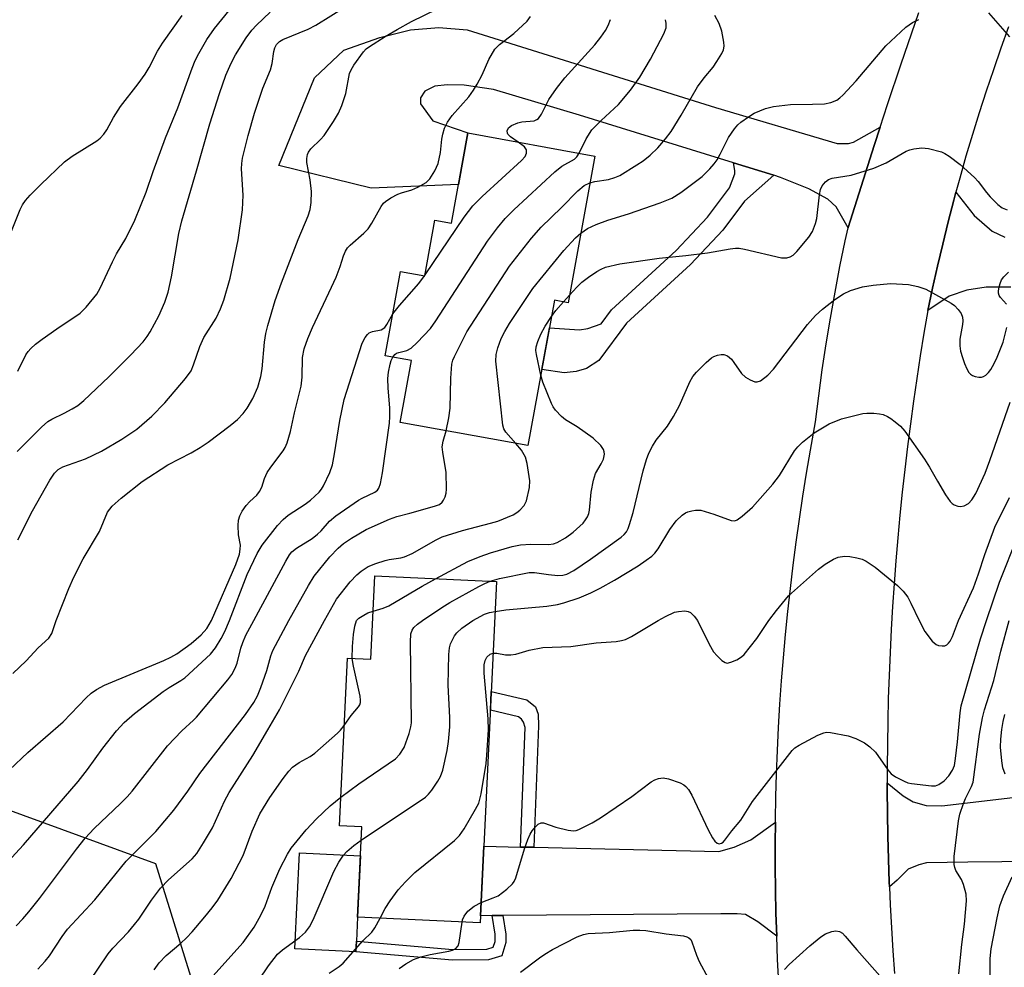
# Model space of a CAD drawing. Units: inches. Extents: x 1255767 to 1261767, y 545452 to 549453.
# Drawn here: x 1256211 to 1256420, y 545926 to 546128 of the extents above; entities that cross this region are included whole.
import ezdxf

# ---------------------------------------------------------------- set-up
doc = ezdxf.new("R2010")
doc.units = ezdxf.units.IN
doc.header["$MEASUREMENT"] = 0
for name, color, linetype in [('BLDG-Footprint', 5, 'Continuous'), ('CULTRL-Pad', 6, 'Continuous'), ('NTRL-Trees', 3, 'Continuous'), ('TRANS-Driveway', 251, 'Continuous'), ('TRANS-Non Street Sidewalk', 7, 'Continuous'), ('TRANS-Road', 130, 'Continuous'), ('Undefined', 1, 'Continuous')]:
    doc.layers.add(name, color=color, linetype=linetype)

msp = doc.modelspace()

# ---------------------------------------------------------------- linework, layer by layer
at = {"layer": 'BLDG-Footprint'}
for points, elevation in [([(1256333.41, 546098.57), (1256327.75, 546067.47), (1256324.82, 546068), (1256319.2, 546037.14), (1256292.1, 546042.07), (1256294.48, 546055.18), (1256288.92, 546056.19), (1256292.18, 546074.11), (1256297.33, 546073.17), (1256299.48, 546084.98), (1256302.96, 546084.34), (1256306.44, 546103.48)], 400.09), ([(1256312.56, 546008.27), (1256309.09, 545935.85), (1256283.04, 545937.1), (1256283.96, 545956.25), (1256279.2, 545956.48), (1256280.9, 545992.04), (1256285.86, 545991.8), (1256286.71, 546009.51)], 407.73)]:
    msp.add_lwpolyline(points, close=True, dxfattribs=dict(at, elevation=elevation))
at = {"layer": 'CULTRL-Pad'}
msp.add_lwpolyline([(1256282.8, 545932), (1256282.69, 545929.74), (1256269.75, 545930.36), (1256270.72, 545950.69), (1256283.66, 545950.07), (1256283.04, 545937.1)], close=True, dxfattribs=at)
at = {"layer": 'NTRL-Trees'}
msp.add_lwpolyline([(1256209.15, 545780.04), (1256190.43, 545777.52), (1256161.06, 545791.8), (1256143.54, 545807.23), (1256118.22, 545893.79), (1256118.63, 545935.81), (1256145.15, 545960.7), (1256192.06, 545966), (1256240.2, 545948.46), (1256251.22, 545912.97), (1256238.22, 545893.22), (1256229.19, 545879.51), (1256237.36, 545836.17), (1256231.99, 545810.19)], close=True, dxfattribs=at)
at = {"layer": 'TRANS-Driveway'}
for points in [[(1256393.96, 546104.7), (1256392.7, 546100.83), (1256389.91, 546092.13), (1256387.17, 546083.4), (1256387.16, 546083.37), (1256384.64, 546087.8), (1256382.87, 546089.41), (1256378.8, 546091.66), (1256372.8, 546094.07), (1256371.38, 546094.51), (1256362.83, 546097.15), (1256330.13, 546107.27), (1256311.92, 546112.73), (1256305.65, 546113.64), (1256302.07, 546113.69), (1256299.44, 546113.42), (1256297.35, 546112.35), (1256296.44, 546110.91), (1256296.39, 546109.68), (1256299.01, 546106.04), (1256306.44, 546103.48), (1256304.46, 546092.57), (1256285.95, 546091.77), (1256266.35, 546096.58), (1256273.95, 546115.17), (1256280.16, 546121.06), (1256287.77, 546123.73), (1256294.3, 546125.34), (1256300.3, 546125.88), (1256306.3, 546125.34), (1256358.99, 546108.9), (1256384.85, 546101.27), (1256387.26, 546101.27), (1256388.28, 546101.54)], [(1256395.93, 545943.51), (1256395.89, 545944.53), (1256395.72, 545949.4), (1256395.59, 545954.27), (1256395.5, 545959.14), (1256395.45, 545964.02), (1256395.45, 545965.61), (1256398.83, 545962.82), (1256400.97, 545961.53), (1256403.75, 545960.79), (1256407.08, 545960.68), (1256423.35, 545962.61), (1256447.99, 545967.16), (1256473.59, 545971.37), (1256481.52, 545972), (1256483.02, 545953.16), (1256434.28, 545948.95), (1256412.59, 545948.74), (1256403.81, 545948.63), (1256402.15, 545948.2), (1256399.9, 545947.29), (1256397.54, 545944.91)], [(1256372.01, 545933.01), (1256367.98, 545936.1), (1256365.41, 545937.6), (1256363.59, 545937.81), (1256360.17, 545937.81), (1256313.88, 545937.41), (1256311.59, 545937.39), (1256309.17, 545937.37), (1256309.87, 545952.12), (1256317.6, 545951.95), (1256320.45, 545951.89), (1256359.69, 545951.01), (1256363.01, 545951.92), (1256366.54, 545953.48), (1256371.73, 545957.23), (1256371.69, 545952.72), (1256371.7, 545947.79), (1256371.75, 545942.86), (1256371.85, 545937.93)]]:
    msp.add_lwpolyline(points, close=True, dxfattribs=at)
msp.add_lwpolyline([(1256421.69, 546070.77), (1256416.45, 546070.77), (1256412.38, 546070.13), (1256408.63, 546068.85), (1256404.09, 546065.8), (1256404.09, 546065.82), (1256405.08, 546070.53), (1256406.13, 546075.23), (1256407.23, 546079.92), (1256408.38, 546084.6), (1256409.59, 546089.26), (1256410.05, 546090.93), (1256413.88, 546085.98), (1256417.73, 546082.66), (1256420.41, 546081.38)], dxfattribs=at)
at = {"layer": 'TRANS-Non Street Sidewalk'}
for points in [[(1256371.38, 546094.51), (1256365.15, 546088.98), (1256360.59, 546082.88), (1256353.69, 546075.54), (1256340.14, 546063.09), (1256334.25, 546055.22), (1256331.62, 546053.5), (1256329.43, 546052.86), (1256326.91, 546052.59), (1256322.14, 546053.28), (1256323.76, 546062.14), (1256330.13, 546061.7), (1256331.95, 546061.96), (1256334.74, 546062.97), (1256336.97, 546065.95), (1256350.7, 546078.56), (1256357.34, 546085.61), (1256362, 546091.87), (1256363.11, 546094.78), (1256363.11, 546095.55), (1256362.83, 546097.15)], [(1256320.45, 545951.89), (1256317.6, 545951.95), (1256318.61, 545977.31), (1256318.24, 545978.48), (1256317.86, 545979.07), (1256317.22, 545979.61), (1256311.25, 545981.02), (1256311.44, 545984.96), (1256319, 545983.18), (1256320.81, 545981.67), (1256321.4, 545980.13), (1256321.48, 545977.69)], [(1256311.59, 545937.39), (1256313.88, 545937.41), (1256314.54, 545933.44), (1256314.54, 545931.67), (1256313.64, 545928.87), (1256310.85, 545928.04), (1256303.17, 545927.92), (1256282.69, 545929.74), (1256282.8, 545932), (1256303.28, 545930.18), (1256310.5, 545930.29), (1256311.85, 545930.69), (1256312.24, 545931.89), (1256312.28, 545933.48)]]:
    msp.add_lwpolyline(points, close=True, dxfattribs=at)
at = {"layer": 'TRANS-Road'}
for points in [[(1256372.46, 545923.16), (1256372.21, 545928.08), (1256372.01, 545933.01), (1256371.85, 545937.93), (1256371.75, 545942.86), (1256371.7, 545947.79), (1256371.69, 545952.72), (1256371.73, 545957.23), (1256371.73, 545957.65), (1256371.83, 545962.58), (1256371.97, 545967.51), (1256372.17, 545972.43), (1256372.41, 545977.35), (1256372.7, 545982.27), (1256373.05, 545987.19), (1256373.44, 545992.1), (1256373.88, 545997.02), (1256374.38, 546001.93), (1256374.93, 546006.83), (1256375.52, 546011.74), (1256376.16, 546016.63), (1256376.85, 546021.52), (1256377.58, 546026.4), (1256378.36, 546031.28), (1256379.18, 546036.15), (1256380.05, 546041.01), (1256380.27, 546042.16), (1256380.93, 546047.7), (1256381.68, 546053.22), (1256382.5, 546058.73), (1256383.4, 546064.22), (1256384.38, 546069.71), (1256385.43, 546075.17), (1256386.56, 546080.62), (1256387.16, 546083.37), (1256387.17, 546083.4), (1256389.91, 546092.13), (1256392.7, 546100.83), (1256393.96, 546104.7), (1256395.54, 546109.52), (1256398.44, 546118.18), (1256401.39, 546126.82), (1256402.18, 546129.06)], [(1256421.2, 546125.99), (1256419.56, 546121.46), (1256417.98, 546116.91), (1256416.45, 546112.34), (1256414.97, 546107.76), (1256413.54, 546103.16), (1256412.17, 546098.54), (1256410.86, 546093.91), (1256410.05, 546090.93), (1256409.59, 546089.26), (1256408.38, 546084.6), (1256407.23, 546079.92), (1256406.13, 546075.23), (1256405.08, 546070.53), (1256404.09, 546065.82), (1256404.09, 546065.8), (1256403.26, 546061.02), (1256402.48, 546056.21), (1256401.74, 546051.4), (1256401.04, 546046.57), (1256400.38, 546041.75), (1256399.76, 546036.92), (1256399.18, 546032.08), (1256398.64, 546027.24), (1256398.15, 546022.39), (1256397.69, 546017.54), (1256397.28, 546012.68), (1256396.91, 546007.83), (1256396.58, 546002.97), (1256396.3, 545998.1), (1256396.05, 545993.24), (1256395.85, 545988.37), (1256395.68, 545983.5), (1256395.56, 545978.63), (1256395.49, 545973.76), (1256395.45, 545968.89), (1256395.45, 545965.61), (1256395.45, 545964.02), (1256395.5, 545959.14), (1256395.59, 545954.27), (1256395.72, 545949.4), (1256395.89, 545944.53), (1256395.93, 545943.51), (1256396.1, 545939.67), (1256396.36, 545934.8), (1256396.65, 545929.94), (1256396.99, 545925.08)]]:
    msp.add_lwpolyline(points, dxfattribs=at)
at = {"layer": 'Undefined'}
for p, q in [((1256297.23, 546073.19, 396), (1256297.37, 546073.39, 396)), ((1256326.76, 546067.65, 404), (1256328.04, 546069.06, 404))]:
    msp.add_line(p, q, dxfattribs=at)
for points, elevation in [([(1256210.98, 546017.11), (1256214.08, 546023.28), (1256217.72, 546029.8), (1256218.71, 546031.29), (1256219.54, 546032.07), (1256220.5, 546032.65), (1256225.35, 546034.32), (1256228.75, 546035.97), (1256233.05, 546038.49), (1256236.18, 546040.64), (1256239.39, 546043.4), (1256242.19, 546046.21), (1256246.52, 546051.38), (1256247.72, 546053.03), (1256248.26, 546054.28), (1256249.6, 546058.14), (1256250.42, 546060.11), (1256253.02, 546064.19), (1256253.99, 546066.17), (1256254.66, 546068), (1256256.03, 546072.67), (1256257.71, 546080.83), (1256258.65, 546087.2), (1256258.78, 546090.29), (1256258.43, 546095.87), (1256258.49, 546097.01), (1256258.67, 546098.16), (1256259.85, 546102.98), (1256261.16, 546107.7), (1256262.92, 546112.99), (1256264.55, 546116.87), (1256264.92, 546118.26), (1256265.26, 546120.77), (1256265.51, 546121.54), (1256265.88, 546122.24), (1256266.47, 546122.87), (1256267.19, 546123.31), (1256272.55, 546125.54), (1256274.2, 546126.33), (1256280.59, 546130.36)], 390), ([(1256208.66, 546080.19), (1256211.46, 546087.23), (1256211.96, 546088.21), (1256212.62, 546089.17), (1256213.59, 546090.27), (1256215.86, 546092.56), (1256220.89, 546097.38), (1256222.51, 546098.54), (1256227.72, 546101.81), (1256228.4, 546102.36), (1256229.21, 546103.21), (1256229.88, 546104.16), (1256231.28, 546106.74), (1256232.75, 546109.09), (1256236.52, 546113.92), (1256238.01, 546115.97), (1256238.85, 546117.39), (1256240.58, 546120.82), (1256241.63, 546122.54), (1256245.83, 546128.39)], 384), ([(1256210.84, 546035.88), (1256216.01, 546041.06), (1256217.31, 546042.24), (1256218.16, 546042.78), (1256220.8, 546043.99), (1256222.52, 546044.91), (1256223.69, 546045.65), (1256224.94, 546046.68), (1256230.24, 546051.73), (1256234.96, 546056.39), (1256237.54, 546059.17), (1256238.41, 546060.29), (1256239.04, 546061.28), (1256240.88, 546064.65), (1256242.13, 546067.61), (1256242.84, 546069.69), (1256243.57, 546072.95), (1256245.14, 546082.17), (1256245.78, 546084.87), (1256248.91, 546095.43), (1256251.71, 546105.4), (1256253.77, 546111.89), (1256255.08, 546115.77), (1256256.21, 546118.32), (1256257.18, 546120.1), (1256259.4, 546123.65), (1256260.65, 546125.27), (1256261.62, 546126.35), (1256264.5, 546129.14)], 388), ([(1256210.94, 546052.94), (1256212.68, 546056.4), (1256213.18, 546057.14), (1256213.72, 546057.76), (1256214.7, 546058.66), (1256216.11, 546059.71), (1256219.24, 546061.91), (1256224.22, 546065.26), (1256225.47, 546066.5), (1256227.73, 546069.25), (1256228.45, 546070.54), (1256231.02, 546076.12), (1256231.93, 546077.82), (1256233.91, 546081.06), (1256235.76, 546084.95), (1256238.17, 546090.94), (1256239.67, 546095.28), (1256242.32, 546102.43), (1256244.95, 546108.84), (1256247.94, 546117.23), (1256248.58, 546118.84), (1256249.36, 546120.37), (1256251.09, 546123.34), (1256252.71, 546125.63), (1256255.83, 546129.51)], 386), ([(1256219.13, 546000), (1256221.8, 546006.85), (1256222.87, 546009.24), (1256224.82, 546013.12), (1256228.26, 546018.94), (1256230, 546022.99), (1256230.96, 546024.31), (1256232.86, 546026.01), (1256237.32, 546029.5), (1256242.8, 546033.04), (1256247.74, 546035.62), (1256249.63, 546036.71), (1256251.32, 546037.89), (1256256.02, 546041.4), (1256257.58, 546042.7), (1256258.77, 546043.92), (1256259.62, 546045.12), (1256260.85, 546047.15), (1256261.9, 546049.53), (1256262.56, 546051.81), (1256262.82, 546053.4), (1256263.34, 546059.07), (1256263.62, 546060.96), (1256264.01, 546062.61), (1256265.59, 546067.9), (1256266.89, 546071.71), (1256270.42, 546080.88), (1256272.55, 546085.9), (1256272.98, 546087.28), (1256273.21, 546088.73), (1256273.26, 546091.1), (1256273, 546093.52), (1256272.31, 546097.24), (1256272.3, 546098.09), (1256272.46, 546098.89), (1256272.67, 546099.39), (1256273.16, 546100.09), (1256275.22, 546102.09), (1256275.97, 546102.96), (1256277.95, 546105.89), (1256279.01, 546107.66), (1256279.7, 546109.31), (1256280.57, 546111.84), (1256281.36, 546116.1), (1256281.69, 546116.88), (1256282.29, 546117.86), (1256284.31, 546120.71), (1256284.9, 546121.32), (1256285.57, 546121.83), (1256288.93, 546123.99), (1256291.45, 546125.44), (1256294.52, 546127.12), (1256300.05, 546129.85)], 392), ([(1256252.07, 546000), (1256257.22, 546011.89), (1256257.97, 546014.08), (1256258.17, 546015.19), (1256258.18, 546016.04), (1256257.79, 546018.24), (1256257.69, 546020.2), (1256257.76, 546021.31), (1256258.05, 546022.23), (1256258.58, 546023.24), (1256259.45, 546024.42), (1256260.23, 546025.29), (1256261.65, 546026.63), (1256262.28, 546027.42), (1256262.72, 546028.32), (1256263.28, 546030.16), (1256263.88, 546031.41), (1256264.68, 546032.58), (1256267.3, 546036), (1256267.72, 546036.73), (1256268.13, 546037.75), (1256268.86, 546040.15), (1256269.7, 546044.07), (1256271.08, 546049.77), (1256271.32, 546051.66), (1256271.39, 546055.83), (1256271.75, 546057.71), (1256272.53, 546059.85), (1256273.51, 546062.23), (1256277.55, 546070.76), (1256278.5, 546072.91), (1256279.39, 546075.12), (1256280.09, 546077.41), (1256280.5, 546078.4), (1256280.93, 546079.08), (1256281.49, 546079.71), (1256284.37, 546082.21), (1256285.32, 546083.17), (1256286.1, 546084.36), (1256288.05, 546087.89), (1256288.56, 546088.56), (1256288.96, 546088.93), (1256290.1, 546089.71), (1256291.57, 546090.52), (1256292.36, 546090.81), (1256294.56, 546091.41), (1256295.87, 546092), (1256297.59, 546092.99), (1256298.39, 546093.76), (1256299.44, 546095.44), (1256300.15, 546097), (1256300.64, 546099.32), (1256300.93, 546102.17), (1256301.12, 546103.24), (1256301.51, 546104.5), (1256302.15, 546105.77), (1256303.15, 546107.22), (1256306.64, 546111.16), (1256307.69, 546112.59), (1256308.44, 546113.85), (1256309.47, 546115.85), (1256310.88, 546119.11), (1256312.21, 546121.29), (1256313.18, 546122.29), (1256316.22, 546124.59), (1256319.03, 546127.24), (1256319.75, 546128.18)], 394), ([(1256332.38, 546092.91), (1256333.39, 546093.19), (1256336.31, 546093.62), (1256337.66, 546094.05), (1256338.7, 546094.49), (1256342.33, 546096.69), (1256343.66, 546097.59), (1256345.17, 546098.81), (1256346.81, 546100.32), (1256348.44, 546102.21), (1256349.59, 546103.82), (1256351.7, 546107.25), (1256355.23, 546113.31), (1256356.61, 546115.21), (1256358.53, 546117.43), (1256359.33, 546118.62), (1256360.33, 546120.34), (1256360.69, 546121.1), (1256360.86, 546121.9), (1256360.8, 546122.76), (1256360.33, 546125.1), (1256359.79, 546126.73), (1256358.9, 546128.44)], 400), ([(1256416.93, 546128.98), (1256421.41, 546123.91)], 402), ([(1256317.14, 546101.53), (1256315.54, 546102.67), (1256314.98, 546103.25), (1256314.88, 546103.47), (1256314.83, 546103.93), (1256315.09, 546104.6), (1256315.72, 546105.1), (1256317.07, 546105.67), (1256317.94, 546105.87), (1256320.53, 546106.07), (1256321.12, 546106.31), (1256321.46, 546106.59), (1256322.07, 546107.49), (1256323.68, 546110.56), (1256325.24, 546112.95), (1256327.06, 546115.16), (1256333.41, 546122.21), (1256334.69, 546123.8), (1256335.65, 546125.25), (1256336.21, 546126.26), (1256336.71, 546127.56)], 396), ([(1256330.12, 546099.17), (1256331.59, 546102.27), (1256332.8, 546104.13), (1256334.74, 546106.16), (1256338.42, 546109.5), (1256340.96, 546112.56), (1256342.99, 546115.32), (1256345.25, 546119.13), (1256348.07, 546124.5), (1256348.56, 546125.82), (1256348.57, 546126.81), (1256348.39, 546127.53)], 398), ([(1256330.44, 546082.24), (1256331.83, 546083.2), (1256333.69, 546084.05), (1256336.15, 546084.99), (1256340.54, 546086.33), (1256347.3, 546088.65), (1256349.73, 546089.66), (1256351.69, 546090.82), (1256356.2, 546094.27), (1256357.84, 546095.85), (1256358.75, 546096.92), (1256359.37, 546097.8), (1256360.03, 546098.97), (1256361.79, 546102.55), (1256363.05, 546104.38), (1256363.77, 546105.2), (1256364.41, 546105.76), (1256366.02, 546106.94), (1256367.22, 546107.7), (1256369.64, 546108.71), (1256371.3, 546109.12), (1256374.95, 546109.53), (1256379.63, 546109.58), (1256382.16, 546109.7), (1256383.5, 546109.96), (1256384.74, 546110.47), (1256385.43, 546110.94), (1256386.07, 546111.52), (1256388.88, 546114.55), (1256395.18, 546122), (1256399.41, 546125.92), (1256400.84, 546126.93), (1256402.14, 546127.6)], 402), ([(1256297.37, 546073.39), (1256305.69, 546085.61), (1256307.51, 546088.01), (1256309.51, 546089.99), (1256317.83, 546097.65), (1256318.6, 546098.51), (1256318.92, 546099.22), (1256318.91, 546099.93), (1256318.46, 546100.55), (1256317.14, 546101.53)], 396), ([(1256290.51, 546055.9), (1256290.96, 546056.47), (1256291.33, 546056.73), (1256291.81, 546056.91), (1256293.52, 546057.3), (1256294.45, 546057.84), (1256295.71, 546059.03), (1256298.52, 546062), (1256299.64, 546063.59), (1256310.61, 546080.5), (1256312.72, 546083.33), (1256314.38, 546085.35), (1256316.21, 546087.18), (1256324.89, 546095.26), (1256326.42, 546096.44), (1256329.09, 546097.91), (1256329.62, 546098.4), (1256330.12, 546099.17)], 398), ([(1256328.04, 546069.06), (1256329.61, 546070.78), (1256330.65, 546071.79), (1256332.06, 546072.89), (1256333.86, 546074.1), (1256334.74, 546074.61), (1256335.67, 546075), (1256338.72, 546075.68), (1256347.06, 546076.93), (1256352.74, 546077.45), (1256357.29, 546078.03), (1256362.12, 546078.92), (1256363.25, 546079.05), (1256364.02, 546079.02), (1256365.18, 546078.81), (1256373, 546077.02), (1256374.13, 546076.97), (1256374.83, 546077.18), (1256375.47, 546077.56), (1256376.27, 546078.34), (1256378.85, 546081.35), (1256379.59, 546082.61), (1256380.27, 546084.25), (1256380.54, 546085.36), (1256381.11, 546090.35), (1256381.31, 546091.5), (1256381.63, 546092.26), (1256382.34, 546093.09), (1256383, 546093.59), (1256383.76, 546093.9), (1256387.79, 546094.56), (1256392.63, 546096), (1256395.21, 546097.18), (1256399.49, 546099.6), (1256400.27, 546099.94), (1256401.1, 546100.15), (1256402.81, 546100.33), (1256404.22, 546100.17), (1256406.97, 546099.45), (1256407.69, 546099.14), (1256408.62, 546098.57), (1256410.97, 546096.78), (1256413.97, 546094.06), (1256414.76, 546093.21), (1256416.53, 546090.84), (1256417.3, 546089.95), (1256418.93, 546088.29), (1256419.85, 546087.61), (1256420.91, 546087.17)], 404), ([(1256301.88, 546040.29), (1256302.4, 546043.06), (1256302.69, 546045.07), (1256302.85, 546051.44), (1256303.06, 546054.4), (1256303.29, 546055.24), (1256303.63, 546056.05), (1256306.23, 546061.32), (1256315.3, 546075.21), (1256319.95, 546081.18), (1256322.04, 546083.49), (1256326.37, 546087.65), (1256329.82, 546091.18), (1256331.16, 546092.32), (1256332.38, 546092.91)], 400), ([(1256316.66, 546037.6), (1256314.49, 546039.96), (1256314.09, 546040.68), (1256313.89, 546041.51), (1256312.4, 546055.03), (1256312.44, 546056.48), (1256312.81, 546057.91), (1256313.52, 546059.89), (1256314.29, 546061.36), (1256315.32, 546063.03), (1256320.26, 546070.47), (1256326.81, 546078.55), (1256329.3, 546081.23), (1256330.44, 546082.24)], 402), ([(1256420.74, 546067.14), (1256419.48, 546068.6), (1256419.23, 546069), (1256419.09, 546069.46), (1256419.08, 546069.96), (1256419.19, 546070.76), (1256419.41, 546071.55), (1256419.73, 546072.3), (1256420.22, 546072.97), (1256421.19, 546073.97)], 406), ([(1256290.54, 546065.09), (1256291.98, 546066.88), (1256296.03, 546071.53), (1256297.23, 546073.19)], 396), ([(1256311.18, 546008.34), (1256313.2, 546008.92), (1256319.49, 546010.19), (1256320.6, 546010.19), (1256323.57, 546009.76), (1256325.53, 546009.58), (1256326.64, 546009.63), (1256327.47, 546009.85), (1256328.97, 546010.65), (1256332.52, 546013.06), (1256339.01, 546017.72), (1256339.65, 546018.29), (1256340.11, 546018.86), (1256340.49, 546019.58), (1256340.79, 546020.41), (1256341.53, 546022.95), (1256343.64, 546031.78), (1256344.37, 546034.21), (1256344.87, 546035.53), (1256345.66, 546037.05), (1256346.4, 546038.27), (1256348.82, 546041.3), (1256350.1, 546043.3), (1256351.39, 546045.64), (1256353.55, 546050.69), (1256354.24, 546051.83), (1256354.99, 546052.71), (1256357.05, 546054.81), (1256358.14, 546055.77), (1256358.63, 546056.06), (1256359.43, 546056.35), (1256360.25, 546056.5), (1256360.79, 546056.47), (1256361.53, 546056.16), (1256362.42, 546055.45), (1256362.94, 546054.79), (1256364.54, 546052.44), (1256365.36, 546051.68), (1256366.34, 546051.09), (1256367.36, 546050.69), (1256367.85, 546050.65), (1256368.55, 546050.92), (1256370.11, 546052.12), (1256371.33, 546053.34), (1256378.56, 546062.81), (1256380.27, 546064.76), (1256381.74, 546066.08), (1256384.36, 546068.16), (1256386.2, 546069.34), (1256387.69, 546070.09), (1256390.2, 546070.84), (1256392.47, 546071.21), (1256396.17, 546071.51), (1256399.95, 546071.3), (1256401.98, 546070.87), (1256403.66, 546070.31), (1256409.01, 546067.36), (1256409.72, 546066.86), (1256410.49, 546066.05), (1256411.13, 546065.15), (1256411.41, 546064.41), (1256411.49, 546063.63), (1256411.45, 546062.83), (1256410.88, 546059.76), (1256410.86, 546058.34), (1256411.02, 546057.21), (1256411.4, 546055.82), (1256411.84, 546054.55), (1256412.33, 546053.44), (1256412.77, 546052.69), (1256413.14, 546052.27), (1256413.59, 546051.99), (1256414.1, 546051.8), (1256414.91, 546051.64), (1256415.44, 546051.67), (1256415.92, 546051.84), (1256416.38, 546052.11), (1256416.98, 546052.64), (1256417.48, 546053.32), (1256418.17, 546054.56), (1256418.8, 546055.9), (1256420.05, 546059.08), (1256420.82, 546062.19)], 406), ([(1256324.19, 546064.54), (1256325.14, 546065.82), (1256326.76, 546067.65)], 404), ([(1256255.87, 546000), (1256259.6, 546009.81), (1256261.78, 546014.23), (1256262.79, 546015.98), (1256266.09, 546020.17), (1256267.25, 546021.48), (1256268.31, 546022.36), (1256271.93, 546024.73), (1256273.07, 546025.57), (1256274.88, 546027.25), (1256275.41, 546027.87), (1256275.84, 546028.6), (1256277.16, 546031.46), (1256277.74, 546033.07), (1256278.18, 546035.36), (1256279.28, 546042.45), (1256280.22, 546046.93), (1256284.02, 546058.88), (1256284.67, 546060.09), (1256285.14, 546060.72), (1256285.51, 546061.06), (1256286.2, 546061.37), (1256288.05, 546061.73), (1256288.82, 546062.22), (1256289.3, 546062.83), (1256290.54, 546065.09)], 396), ([(1256321.92, 546052.08), (1256321, 546056.45), (1256320.91, 546057.29), (1256320.98, 546058.13), (1256321.29, 546059.26), (1256321.98, 546060.77), (1256322.9, 546062.49), (1256324.19, 546064.54)], 404), ([(1256261.05, 546000), (1256267.86, 546012.65), (1256268.62, 546013.93), (1256269.13, 546014.58), (1256270.09, 546015.4), (1256273.39, 546017.46), (1256274.59, 546018.32), (1256275.36, 546019.08), (1256277.09, 546021.1), (1256278.44, 546022.22), (1256283.28, 546025.58), (1256284.05, 546026.01), (1256286.71, 546027.24), (1256287.29, 546027.69), (1256287.58, 546028.1), (1256287.93, 546029.13), (1256288.33, 546031.39), (1256289.84, 546041.92), (1256289.93, 546043.35), (1256289.92, 546045.13), (1256289.52, 546049.36), (1256289.46, 546051.35), (1256289.64, 546052.74), (1256289.97, 546054.4), (1256290.19, 546055.2), (1256290.51, 546055.9)], 398), ([(1256299.58, 546008.89), (1256306.47, 546012.55), (1256309.07, 546013.63), (1256311.3, 546014.4), (1256315.9, 546015.71), (1256317.6, 546016.05), (1256319.8, 546016.25), (1256323.59, 546016.16), (1256324.64, 546016.33), (1256325.41, 546016.59), (1256327.18, 546017.57), (1256328.83, 546018.74), (1256330.9, 546020.71), (1256331.42, 546021.36), (1256331.82, 546022.02), (1256332.11, 546022.73), (1256332.29, 546023.47), (1256332.63, 546027.25), (1256333.1, 546029.84), (1256333.56, 546031.19), (1256334.78, 546033.28), (1256335.24, 546034.26), (1256335.43, 546035.29), (1256335.41, 546035.8), (1256335.28, 546036.28), (1256334.69, 546037.16), (1256333.04, 546038.69), (1256329.63, 546041.09), (1256327.21, 546042.58), (1256326.31, 546043.34), (1256325.08, 546044.63), (1256324.56, 546045.34), (1256324.19, 546046.11), (1256322.41, 546050.63), (1256321.92, 546052.08)], 404), ([(1256312.26, 546001.97), (1256314.51, 546002.27), (1256323.2, 546003.05), (1256325.46, 546003.41), (1256326.85, 546003.76), (1256330.11, 546004.84), (1256332.59, 546005.89), (1256334.56, 546006.87), (1256337.55, 546008.57), (1256342.61, 546011.64), (1256344.33, 546012.8), (1256345.5, 546013.71), (1256346.12, 546014.32), (1256346.84, 546015.22), (1256349.36, 546019.32), (1256350.69, 546021.2), (1256351.96, 546022.38), (1256352.67, 546022.85), (1256353.18, 546023.09), (1256353.98, 546023.33), (1256354.8, 546023.46), (1256355.9, 546023.41), (1256358.64, 546022.62), (1256362.35, 546021.27), (1256363.1, 546021.21), (1256363.58, 546021.37), (1256364.71, 546022.14), (1256366.89, 546024.05), (1256371.17, 546028.95), (1256372.58, 546030.81), (1256375.78, 546036.06), (1256376.46, 546036.91), (1256377.49, 546037.88), (1256379.94, 546039.85), (1256383.11, 546041.75), (1256385.75, 546042.8), (1256389.13, 546043.69), (1256390.27, 546043.92), (1256391.14, 546044), (1256392.62, 546044), (1256393.79, 546043.9), (1256394.57, 546043.71), (1256395.53, 546043.31), (1256396.24, 546042.91), (1256397.18, 546042.21), (1256398.29, 546041.25), (1256399.18, 546040.23), (1256403.36, 546034.24), (1256404.45, 546032.59), (1256406.1, 546029.62), (1256407.86, 546026.66), (1256408.83, 546025.25), (1256409.22, 546024.87), (1256409.68, 546024.58), (1256410.46, 546024.3), (1256410.99, 546024.21), (1256411.77, 546024.33), (1256412.72, 546024.85), (1256413.44, 546025.62), (1256414.29, 546027.01), (1256416.23, 546031.3), (1256417.25, 546033.96), (1256421.54, 546046.34)], 408), ([(1256268.44, 546000), (1256272.62, 546007.42), (1256273.83, 546009.41), (1256277.19, 546013.51), (1256278.96, 546015.39), (1256280.06, 546016.38), (1256281.78, 546017.53), (1256284.85, 546019.33), (1256289.84, 546021.56), (1256291.4, 546022.13), (1256294.15, 546022.77), (1256299.39, 546024.26), (1256300.43, 546024.66), (1256301.02, 546025.11), (1256301.31, 546025.53), (1256301.62, 546026.28), (1256301.84, 546027.08), (1256301.94, 546027.93), (1256301.88, 546031.45), (1256301.15, 546035.75), (1256301.04, 546036.88), (1256301.2, 546038.06), (1256301.88, 546040.29)], 400), ([(1256276.05, 546000), (1256278.59, 546004.52), (1256281.49, 546008.24), (1256282.89, 546009.75), (1256283.83, 546010.48), (1256285.34, 546011.45), (1256286.96, 546012.14), (1256288.92, 546012.77), (1256289.76, 546012.96), (1256292.21, 546013.29), (1256293.05, 546013.52), (1256294.61, 546014.27), (1256299.71, 546017.13), (1256301.04, 546017.75), (1256305.35, 546019.11), (1256311.28, 546020.66), (1256312.81, 546021.14), (1256316.11, 546022.47), (1256316.85, 546022.91), (1256317.49, 546023.43), (1256318.41, 546024.42), (1256318.88, 546025.42), (1256319.53, 546028.24), (1256319.6, 546029.66), (1256319.08, 546033.33), (1256318.72, 546034.68), (1256317.83, 546036.15), (1256316.66, 546037.6)], 402), ([(1256410.57, 546000), (1256413.78, 546006.99), (1256414.86, 546009.95), (1256416.18, 546014.06), (1256418.28, 546019.81), (1256421.42, 546026.14)], 410), ([(1256416.5, 546000), (1256419.32, 546008.17), (1256423.17, 546017.93)], 412), ([(1256370.31, 546000), (1256371.93, 546002.17), (1256374.51, 546005.24), (1256380.86, 546010.91), (1256382.26, 546011.96), (1256384.03, 546013.02), (1256385.06, 546013.45), (1256386.38, 546013.68), (1256387.55, 546013.59), (1256389.02, 546013.31), (1256390.16, 546013.01), (1256390.97, 546012.65), (1256392.93, 546011.34), (1256397.61, 546007.43), (1256398.87, 546006.23), (1256399.83, 546004.96), (1256400.5, 546003.7), (1256402.24, 546000)], 410), ([(1256286.35, 546002.03), (1256288.48, 546002.65), (1256289.72, 546003.17), (1256296.77, 546007.34), (1256299.58, 546008.89)], 404), ([(1256296.84, 546000), (1256300.94, 546002.78), (1256302.67, 546003.86), (1256308.76, 546007.26), (1256310.04, 546007.89), (1256311.18, 546008.34)], 406), ([(1256282.81, 546000), (1256283.33, 546000.49), (1256284.38, 546001.18), (1256285.25, 546001.62), (1256286.35, 546002.03)], 404), ([(1256307.49, 546000), (1256309.99, 546001.37), (1256311.05, 546001.74), (1256312.26, 546001.97)], 408), ([(1256346.83, 546000), (1256348.44, 546000.88), (1256350.29, 546001.76), (1256351.2, 546001.97), (1256352.53, 546002.06), (1256353.24, 546001.96), (1256353.71, 546001.69), (1256354.5, 546000.91), (1256355.18, 546000)], 410), ([(1256185.11, 545925.07), (1256189.51, 545930.92), (1256190.54, 545931.94), (1256192.98, 545934.02), (1256196.33, 545936.37), (1256198.72, 545938.43), (1256208.86, 545948.82), (1256212.17, 545952.44), (1256223.76, 545965.86), (1256225.72, 545968.43), (1256228.99, 545972.94), (1256231.9, 545976.58), (1256233.56, 545978.4), (1256235.72, 545980.32), (1256241.77, 545984.97), (1256243.06, 545985.84), (1256245.58, 545987.3), (1256246.38, 545987.89), (1256251.82, 545992.87), (1256252.91, 545994.22), (1256254.09, 545996.18), (1256254.9, 545997.72), (1256255.87, 546000)], 396), ([(1256209.18, 545968.34), (1256213.05, 545971.99), (1256220.57, 545978.5), (1256225.49, 545983.58), (1256226.54, 545984.58), (1256227.67, 545985.41), (1256229.35, 545986.33), (1256241.93, 545991.57), (1256243.43, 545992.25), (1256244.72, 545992.97), (1256247.76, 545995.15), (1256249.89, 545997.01), (1256251.07, 545998.36), (1256252.07, 546000)], 394), ([(1256209.93, 545988.81), (1256212.71, 545991.48), (1256215.31, 545994.19), (1256217.56, 545996.3), (1256218.15, 545997.29), (1256219.13, 546000)], 392), ([(1256210.62, 545935.22), (1256211.99, 545936.68), (1256213.3, 545938.2), (1256215.53, 545941.03), (1256223.39, 545951.51), (1256225.25, 545953.85), (1256227.15, 545955.88), (1256232.74, 545961.16), (1256234.14, 545962.57), (1256235.2, 545963.82), (1256242.69, 545973.4), (1256245.78, 545976.64), (1256248.21, 545978.85), (1256248.87, 545979.53), (1256255.51, 545987.44), (1256256.36, 545988.59), (1256257.08, 545989.89), (1256257.48, 545990.99), (1256258.29, 545994.13), (1256258.69, 545995.39), (1256259.38, 545996.9), (1256261.05, 546000)], 398), ([(1256226.17, 545923.45), (1256230.14, 545929.28), (1256231.14, 545930.48), (1256234.42, 545933.95), (1256235.75, 545935.5), (1256236.61, 545936.64), (1256239.3, 545940.66), (1256241.21, 545943.19), (1256242.96, 545944.97), (1256247.94, 545949.45), (1256248.94, 545950.59), (1256250.38, 545952.83), (1256252.25, 545956.03), (1256254.84, 545961.67), (1256255.81, 545963.55), (1256260.8, 545971.39), (1256264.04, 545976.83), (1256266.46, 545981.06), (1256270.56, 545989.25), (1256271.98, 545992.61), (1256276.05, 546000)], 402), ([(1256279.49, 545962.5), (1256283.3, 545965.35), (1256291.09, 545970.65), (1256292.06, 545971.66), (1256292.92, 545973.08), (1256294.04, 545976.07), (1256294.36, 545977.44), (1256294.47, 545978.28), (1256294.3, 545995.43), (1256294.38, 545997.18), (1256294.64, 545997.98), (1256294.97, 545998.51), (1256295.75, 545999.25), (1256296.84, 546000)], 406), ([(1256281.93, 545991.99), (1256281.98, 545994.5), (1256282.23, 545997.07), (1256282.5, 545998.85), (1256282.81, 546000)], 404), ([(1256283.82, 545953.41), (1256297.48, 545962.55), (1256298.12, 545963.14), (1256298.82, 545964.03), (1256300.12, 545965.94), (1256300.69, 545966.93), (1256301.16, 545968.27), (1256302.07, 545972.47), (1256302.33, 545974.32), (1256302.62, 545977.43), (1256302.64, 545979.46), (1256302.26, 545986.28), (1256302.43, 545992.78), (1256302.56, 545994.24), (1256302.79, 545995.04), (1256303.12, 545995.79), (1256303.65, 545996.76), (1256304.12, 545997.43), (1256305.21, 545998.43), (1256307.49, 546000)], 408), ([(1256309.3, 545940.19), (1256311.86, 545941.14), (1256312.92, 545941.63), (1256314.76, 545942.99), (1256315.97, 545944.17), (1256316.27, 545944.64), (1256316.61, 545945.42), (1256318.45, 545951.6), (1256319.18, 545953.56), (1256319.68, 545954.66), (1256320.12, 545955.41), (1256320.82, 545956.27), (1256321.39, 545956.81), (1256322.02, 545957.12), (1256322.49, 545957.12), (1256325.16, 545956.17), (1256327.76, 545955.53), (1256328.9, 545955.4), (1256329.45, 545955.47), (1256329.99, 545955.65), (1256332.84, 545957.1), (1256334.59, 545958.12), (1256341.26, 545962.71), (1256345.4, 545965.81), (1256346.13, 545966.24), (1256346.89, 545966.51), (1256347.93, 545966.64), (1256349.05, 545966.44), (1256351.53, 545965.55), (1256352.29, 545965.16), (1256352.72, 545964.82), (1256353.26, 545964.17), (1256354.01, 545962.94), (1256357.45, 545955.6), (1256358.37, 545953.88), (1256358.85, 545953.21), (1256359.4, 545952.75), (1256359.83, 545952.66), (1256360.27, 545952.75), (1256360.65, 545953.02), (1256361.01, 545953.4), (1256362.5, 545955.42), (1256364.4, 545957.63), (1256366.89, 545961.6), (1256375.28, 545972.46), (1256375.82, 545972.97), (1256376.79, 545973.6), (1256380.71, 545975.67), (1256382.04, 545976.21), (1256382.59, 545976.3), (1256383.43, 545976.25), (1256387.14, 545975.55), (1256388.8, 545974.96), (1256390.67, 545974.03), (1256391.79, 545973.22), (1256392.96, 545972.09), (1256395.58, 545968.34), (1256396.31, 545967.5), (1256397.24, 545966.85), (1256399.03, 545965.93), (1256399.82, 545965.61), (1256400.64, 545965.41), (1256404.87, 545964.91), (1256405.69, 545964.95), (1256406.41, 545965.23), (1256407.51, 545965.99), (1256408.51, 545967.03), (1256409.33, 545968.26), (1256409.71, 545969.27), (1256409.97, 545970.74), (1256410.38, 545974.3), (1256410.92, 545980.43), (1256411.14, 545981.89), (1256415.27, 545996.17), (1256416.5, 546000)], 412), ([(1256311.83, 545993.12), (1256312.59, 545993.08), (1256314.46, 545992.75), (1256315.55, 545992.73), (1256316.64, 545992.9), (1256319.46, 545993.75), (1256322.37, 545994.28), (1256328.35, 545994.5), (1256333.68, 545995.26), (1256337.97, 545995.59), (1256339.1, 545995.75), (1256339.9, 545996), (1256341.16, 545996.62), (1256346.83, 546000)], 410), ([(1256355.18, 546000), (1256357.65, 545995.02), (1256358.58, 545993.4), (1256359.34, 545992.51), (1256360.38, 545991.51), (1256361.04, 545991.09), (1256361.52, 545991), (1256362.27, 545991.16), (1256363.56, 545991.71), (1256364.54, 545992.3), (1256365.09, 545992.8), (1256367.81, 545996.19), (1256370.31, 546000)], 410), ([(1256402.24, 546000), (1256403.45, 545997.66), (1256405.02, 545995.64), (1256405.84, 545994.95), (1256406.34, 545994.75), (1256407.14, 545994.63), (1256407.66, 545994.67), (1256408.11, 545994.86), (1256408.47, 545995.2), (1256408.79, 545995.62), (1256409.29, 545996.64), (1256410.57, 546000)], 410), ([(1256410.68, 545925.06), (1256411.26, 545931.25), (1256411.83, 545935.59), (1256412.27, 545940.52), (1256412.18, 545941.97), (1256411.65, 545943.97), (1256411.19, 545945.05), (1256410.01, 545947), (1256409.78, 545947.64), (1256409.68, 545948.21), (1256409.68, 545949.95), (1256410.57, 545957.52), (1256410.87, 545958.95), (1256411.63, 545961.17), (1256412.08, 545962.25), (1256413.37, 545964.8), (1256413.72, 545965.75), (1256415.04, 545975.92), (1256415.67, 545979.4), (1256416.12, 545981.1), (1256418.11, 545987.29), (1256419.58, 545993.55), (1256421.35, 546000)], 414), ([(1256287.82, 545936.87), (1256288.89, 545938.9), (1256290, 545940.57), (1256291.69, 545942.88), (1256293.21, 545944.56), (1256295.22, 545946.56), (1256303.62, 545953.37), (1256304.67, 545954.37), (1256305.66, 545955.84), (1256308.08, 545959.96), (1256308.77, 545961.27), (1256309.04, 545962.1), (1256309.29, 545963.25), (1256310.36, 545969.69), (1256310.52, 545971.48), (1256310.81, 545976.79), (1256310.8, 545979.15), (1256309.93, 545988.88), (1256309.91, 545990.59), (1256310.11, 545991.57), (1256310.46, 545992.22), (1256311.17, 545992.89), (1256311.83, 545993.12)], 410), ([(1256280.22, 545977.75), (1256281.73, 545979.84), (1256283.28, 545981.67), (1256283.53, 545982.11), (1256283.68, 545982.6), (1256283.71, 545983.14), (1256283.6, 545983.99), (1256282.19, 545990.31), (1256281.93, 545991.99)], 404), ([(1256420.5, 545967.42), (1256420, 545968.77), (1256419.75, 545970.21), (1256419.52, 545973.16), (1256419.54, 545974.82), (1256419.78, 545976.87), (1256420.07, 545978.62), (1256420.4, 545980.08)], 416), ([(1256239.89, 545925.91), (1256240.92, 545927.36), (1256242.45, 545928.94), (1256245.57, 545931.53), (1256246.77, 545932.68), (1256247.94, 545933.94), (1256250.62, 545937.11), (1256252.21, 545939.08), (1256253.38, 545940.71), (1256256.26, 545945.28), (1256258.75, 545950.13), (1256260.69, 545955.31), (1256262.34, 545958.97), (1256264.44, 545962.45), (1256267.25, 545966.47), (1256268.46, 545968.08), (1256269.26, 545968.89), (1256270.7, 545969.88), (1256273.03, 545971.17), (1256273.97, 545971.86), (1256278.83, 545976.15), (1256279.44, 545976.78), (1256280.22, 545977.75)], 404), ([(1256249.16, 545921), (1256258.78, 545931.68), (1256261.14, 545934.97), (1256262.54, 545937.47), (1256263.43, 545939.39), (1256264.86, 545943.33), (1256266.54, 545947.31), (1256268.18, 545950.45), (1256268.94, 545951.71), (1256272.18, 545955.63), (1256274.36, 545957.95), (1256277.22, 545960.71), (1256279.49, 545962.5)], 406), ([(1256260.07, 545920.69), (1256264.14, 545926.72), (1256266.07, 545929.19), (1256267.13, 545930.17), (1256270.75, 545932.78), (1256271.99, 545933.88), (1256272.83, 545935), (1256273.63, 545936.47), (1256278.02, 545946.74), (1256279.11, 545948.77), (1256280.05, 545950.2), (1256280.8, 545951.03), (1256282.28, 545952.31), (1256283.82, 545953.41)], 408), ([(1256417.28, 545920.13), (1256417.32, 545928.3), (1256417.49, 545930.36), (1256418.77, 545936.92), (1256419.37, 545939.49), (1256420.13, 545941.6), (1256421.94, 545945.62)], 416), ([(1256305.24, 545936.04), (1256305.36, 545936.52), (1256305.68, 545937.25), (1256306.48, 545938.34), (1256307.81, 545939.43), (1256309.3, 545940.19)], 412), ([(1256277.06, 545925.15), (1256279.15, 545926.58), (1256280, 545927.3), (1256284.21, 545932.03), (1256286.08, 545933.9), (1256286.73, 545934.79), (1256287.82, 545936.87)], 410), ([(1256291.89, 545926.21), (1256293.29, 545927.19), (1256294.96, 545928.08), (1256296.51, 545928.64), (1256298.43, 545929.12), (1256302.42, 545929.85), (1256303.2, 545930.08), (1256303.89, 545930.42), (1256304.38, 545930.95), (1256304.64, 545931.72), (1256305.24, 545936.04)], 412), ([(1256317.64, 545925.41), (1256321.64, 545928.44), (1256322.77, 545929.22), (1256324.44, 545930.2), (1256329.65, 545932.86), (1256331, 545933.42), (1256332, 545933.62), (1256336.55, 545933.84), (1256341.53, 545934.28), (1256342.96, 545934.33), (1256344.26, 545934.21), (1256348.55, 545933.52), (1256352.22, 545933.1), (1256352.94, 545932.93), (1256353.39, 545932.68), (1256353.75, 545932.3), (1256354.01, 545931.82), (1256354.97, 545929.01), (1256355.58, 545927.69), (1256357.46, 545924.09)], 414), ([(1256373.67, 545925.93), (1256374.67, 545927.02), (1256379.07, 545931), (1256381.37, 545932.88), (1256382.37, 545933.51), (1256383.74, 545934.03), (1256384.57, 545934.17), (1256385.3, 545934.04), (1256385.95, 545933.65), (1256386.56, 545933.05), (1256388.99, 545930.11), (1256397.7, 545920.27)], 414)]:
    msp.add_lwpolyline(points, dxfattribs=dict(at, elevation=elevation))
msp.add_polyline3d([(1256215.19, 545926.02, 400), (1256216.75, 545927.71, 400), (1256217.65, 545928.84, 400), (1256220.36, 545932.98, 400), (1256221.51, 545934.52, 400), (1256227.27, 545940.77, 400), (1256233.93, 545948.93, 400), (1256240.25, 545955.28, 400), (1256244.06, 545959.8, 400), (1256247.04, 545963.82, 400), (1256249.59, 545967.58, 400), (1256259.29, 545980.09, 400), (1256261.03, 545982.62, 400), (1256261.8, 545984.04, 400), (1256262.55, 545985.84, 400), (1256263.78, 545989.45, 400), (1256264.68, 545992.55, 400), (1256265.1, 545993.66, 400), (1256268.44, 546000, 400)], dxfattribs=at)

doc.saveas('drawing.dxf')
